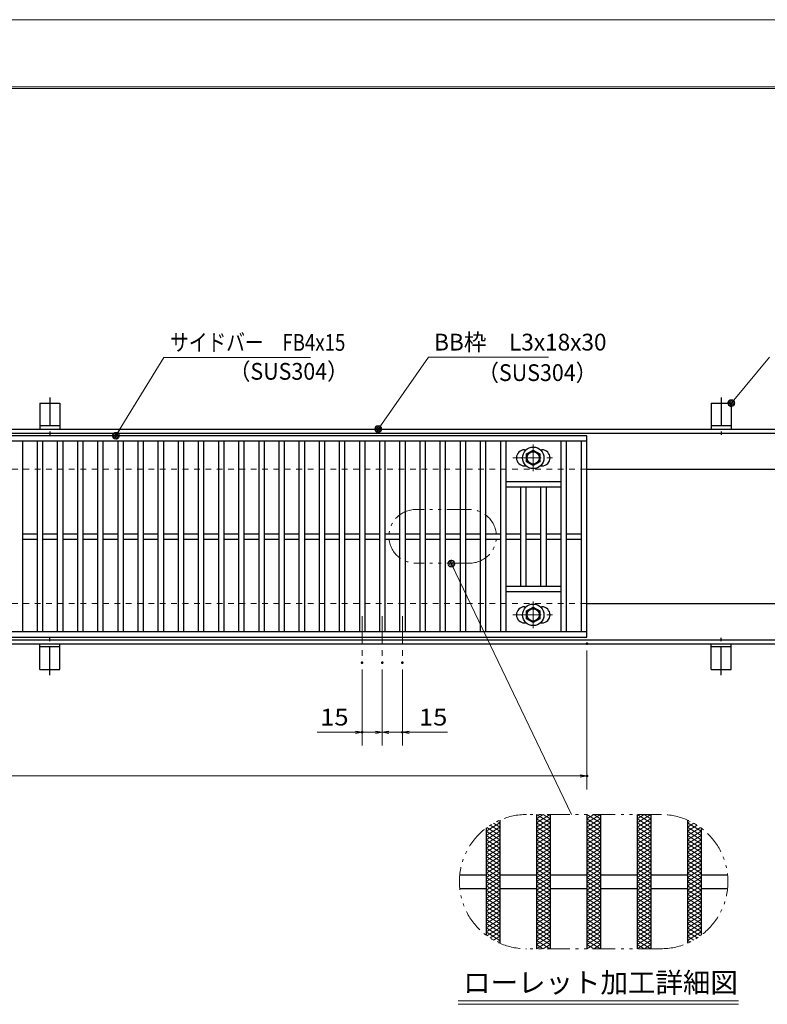
# Model space of a CAD drawing. Units: millimetres. Extents: x -1050 to 1050, y -743 to 742.
# Drawn here: x -218 to 339, y 9 to 742 of the extents above; entities that cross this region are included whole.
import ezdxf

# ---------------------------------------------------------------- set-up
doc = ezdxf.new("R2010")
doc.units = ezdxf.units.MM
doc.header["$LTSCALE"] = 5
for name, pattern in [('JWW_CENTER1', [6.773333, 4.233333, -0.846667, 0.846667, -0.846667]), ('JWW_DASHED1', [1.693333, 0.846667, -0.846667]), ('JWW_PHANTOM1', [6.773333, 3.386667, -0.846667, 0.423333, -0.846667, 0.423333, -0.846667])]:
    doc.linetypes.add(name, pattern=pattern)
for name, color, linetype in [('7-図\u3000枠', 7, 'Continuous'), ('アンカー', 7, 'Continuous'), ('ハッチング', 7, 'Continuous'), ('中心線', 7, 'Continuous'), ('寸法注釈', 7, 'Continuous'), ('想像線', 7, 'Continuous'), ('枠', 7, 'Continuous'), ('溝開口', 7, 'Continuous'), ('蓋', 7, 'Continuous')]:
    doc.layers.add(name, color=color, linetype=linetype)
doc.styles.add('HG丸ｺﾞｼｯｸM-PRO', font='txt', dxfattribs={"height": 1})
doc.styles.add('ＭＳ ゴシック', font='txt', dxfattribs={"height": 1})

# ---------------------------------------------------------------- blocks, each defined once
blk = doc.blocks.new('A$C5D7C781A_0-4_')
at = {"layer": 'アンカー', "color": 7, "linetype": 'Continuous', "lineweight": 25}
for p, q in [((0, 23.76), (0, 4.45)), ((0, 23.76), (15, 23.76)), ((15, 23.76), (15, 4.45)), ((15, 6.75), (0, 6.75)), ((0, 4.45), (15, 4.45))]:
    blk.add_line(p, q, dxfattribs=at)
at = {"layer": 'アンカー', "color": 6, "linetype": 'JWW_CENTER1', "lineweight": 25}
blk.add_line((7.5, 28.02), (7.5, 0), dxfattribs=at)
blk = doc.blocks.new('_OPEN_0-1_')
at = {"layer": '寸法注釈', "color": 2, "linetype": 'Continuous', "lineweight": 5}
for p, q in [((-1, 0.17), (0, 0)), ((0, 0), (-1, -0.17)), ((0, 0), (-1, 0))]:
    blk.add_line(p, q, dxfattribs=at)
blk = doc.blocks.new('A$C1487498E_0-6_')
at = {"layer": '蓋', "color": 5, "linetype": 'Continuous', "lineweight": 25}
for p, q in [((8.75, 15.89), (9.95, 15.89)), ((20.54, 15.89), (21.75, 15.89)), ((8.75, 3.89), (9.96, 3.89)), ((20.53, 3.89), (21.75, 3.89))]:
    blk.add_line(p, q, dxfattribs=at)
at = {"layer": '蓋', "color": 7, "linetype": 'Continuous', "lineweight": 25}
for p, q in [((10.25, 12.78), (15.25, 15.67)), ((15.25, 15.67), (20.25, 12.78)), ((10.25, 7.01), (10.25, 12.78)), ((20.25, 12.78), (20.25, 7.01)), ((15.25, 4.12), (10.25, 7.01)), ((20.25, 7.01), (15.25, 4.12))]:
    blk.add_line(p, q, dxfattribs=at)
at = {"layer": '蓋', "color": 6, "linetype": 'JWW_CENTER1', "lineweight": 18}
for p, q in [((15.25, 0), (15.25, 19.79)), ((0, 9.89), (30.49, 9.89))]:
    blk.add_line(p, q, dxfattribs=at)
at = {"layer": '蓋', "color": 7, "linetype": 'Continuous', "lineweight": 25}
for centre, radius in [((15.25, 9.9), 8), ((15.25, 9.89), 5), ((15.25, 9.89), 4.59)]:
    blk.add_circle(centre, radius, dxfattribs=at)
at = {"layer": '蓋', "color": 5, "linetype": 'Continuous', "lineweight": 25}
for centre, start, end in [((8.75, 9.89), 90, 270), ((21.75, 9.89), 270, 90)]:
    blk.add_arc(centre, 6, start, end, dxfattribs=at)
blk = doc.blocks.new('_Dot_0-1_')
at = {"layer": '寸法注釈', "color": 2, "linetype": 'Continuous', "lineweight": 5}
for p, q in [((-0.5, 0), (-1, 0)), ((-0.48, 0.12), (-0.5, 0.06)), ((-0.5, 0.06), (-0.5, 0)), ((-0.5, 0), (-0.5, -0.06)), ((0, 0), (-0.5, 0)), ((-0.5, 0), (0, 0)), ((-0.46, 0.18), (-0.48, 0.12)), ((-0.44, 0.24), (-0.46, 0.18)), ((-0.4, 0.29), (-0.44, 0.24)), ((-0.36, 0.34), (-0.4, 0.29)), ((-0.32, 0.39), (-0.36, 0.34)), ((-0.27, 0.42), (-0.32, 0.39)), ((-0.21, 0.45), (-0.27, 0.42)), ((-0.15, 0.48), (-0.21, 0.45)), ((-0.09, 0.49), (-0.15, 0.48)), ((-0.03, 0.5), (-0.09, 0.49)), ((0.03, 0.5), (-0.03, 0.5)), ((0.5, 0), (0, 0)), ((0, 0), (0, 0)), ((0, 0), (0, 0)), ((0, 0), (0, 0)), ((0, 0), (0, 0)), ((0, 0), (0, 0)), ((0, 0), (0, 0)), ((0, 0), (0, 0)), ((0, 0), (0, 0)), ((0, 0), (0, 0)), ((0, 0), (0, 0)), ((0, 0), (0, 0)), ((0, 0), (0, 0)), ((0, 0), (0, 0)), ((0, 0), (0, 0)), ((0, 0), (0, 0)), ((0, 0), (0, 0)), ((0, 0), (0, 0)), ((0, 0), (0, 0)), ((0, 0), (0, 0)), ((0, 0), (0, 0)), ((0, 0), (0, 0)), ((0, 0), (0, 0)), ((0, 0), (0, 0)), ((0, 0), (0, 0)), ((0, 0), (0, 0)), ((0, 0), (0, 0)), ((0, 0), (0, 0)), ((0, 0), (0, 0)), ((0, 0), (0, 0)), ((0, 0), (0, 0)), ((0, 0), (0, 0)), ((0, 0), (0, 0)), ((0, 0), (0, 0)), ((0, 0), (0, 0)), ((0, 0), (0, 0)), ((0, 0), (0, 0)), ((0, 0), (0, 0)), ((0, 0), (0, 0)), ((0, 0), (0, 0)), ((0, 0), (0, 0)), ((0, 0), (0, 0)), ((0, 0), (0, 0)), ((0, 0), (0, 0)), ((0, 0), (0, 0)), ((0, 0), (0, 0)), ((0, 0), (0, 0)), ((0, 0), (0, 0)), ((0, 0), (0, 0)), ((0, 0), (0, 0)), ((0, 0), (0, 0)), ((0, 0), (0.5, 0)), ((0.09, 0.49), (0.03, 0.5)), ((0.15, 0.48), (0.09, 0.49)), ((0.21, 0.45), (0.15, 0.48)), ((0.27, 0.42), (0.21, 0.45)), ((0.32, 0.39), (0.27, 0.42)), ((0.36, 0.34), (0.32, 0.39)), ((0.4, 0.29), (0.36, 0.34)), ((0.44, 0.24), (0.4, 0.29)), ((0.46, 0.18), (0.44, 0.24)), ((0.48, 0.12), (0.46, 0.18)), ((0.5, 0.06), (0.48, 0.12)), ((0.5, 0), (0.5, 0.06)), ((-0.5, -0.06), (-0.48, -0.12)), ((-0.48, -0.12), (-0.46, -0.18)), ((-0.46, -0.18), (-0.44, -0.24)), ((-0.44, -0.24), (-0.4, -0.29)), ((-0.4, -0.29), (-0.36, -0.34)), ((-0.36, -0.34), (-0.32, -0.39)), ((-0.32, -0.39), (-0.27, -0.42)), ((-0.27, -0.42), (-0.21, -0.45)), ((-0.21, -0.45), (-0.15, -0.48)), ((-0.15, -0.48), (-0.09, -0.49)), ((-0.09, -0.49), (-0.03, -0.5)), ((-0.03, -0.5), (0.03, -0.5)), ((0.03, -0.5), (0.09, -0.49)), ((0.09, -0.49), (0.15, -0.48)), ((0.15, -0.48), (0.21, -0.45)), ((0.21, -0.45), (0.27, -0.42)), ((0.27, -0.42), (0.32, -0.39)), ((0.32, -0.39), (0.36, -0.34)), ((0.36, -0.34), (0.4, -0.29)), ((0.4, -0.29), (0.44, -0.24)), ((0.44, -0.24), (0.46, -0.18)), ((0.46, -0.18), (0.48, -0.12)), ((0.48, -0.12), (0.5, -0.06)), ((0.5, -0.06), (0.5, 0))]:
    blk.add_line(p, q, dxfattribs=at)
at = {"layer": '寸法注釈', "color": 2, "linetype": 'Continuous', "lineweight": 20}
for p, q in [((0.49, 0.1), (-0.49, 0.1)), ((0.4, 0.3), (-0.4, 0.3)), ((0.46, -0.2), (-0.46, -0.2)), ((0.3, -0.4), (-0.3, -0.4))]:
    blk.add_line(p, q, dxfattribs=at)

msp = doc.modelspace()

# ---------------------------------------------------------------- linework, layer by layer
at = {"layer": '7-図\u3000枠', "color": 4, "linetype": 'Continuous', "lineweight": 5}
for p, q in [((-975, 692.5), (1000, 692.5)), ((-973.75, 691.25), (998.75, 691.25))]:
    msp.add_line(p, q, dxfattribs=at)
at = {"layer": 'DEFPOINTS', "color": 4, "linetype": 'Continuous', "lineweight": 5}
msp.add_line((-1050, 742.5), (1050, 742.5), dxfattribs=at)
at = {"layer": 'DEFPOINTS', "color": 4, "linetype": 'Continuous', "lineweight": 5, "const_width": 1}
for points in [[(205.05, 277.47, 0.414214), (204.55, 277.97, 0.414214), (204.05, 277.47, 0.414214), (204.55, 276.97, 0.414214)], [(37.55, 263.33, 0.414214), (37.05, 263.83, 0.414214), (36.55, 263.33, 0.414214), (37.05, 262.83, 0.414214)], [(52.55, 263.33, 0.414214), (52.05, 263.83, 0.414214), (51.55, 263.33, 0.414214), (52.05, 262.83, 0.414214)], [(52.55, 263.33, 0.414214), (52.05, 263.83, 0.414214), (51.55, 263.33, 0.414214), (52.05, 262.83, 0.414214)], [(67.55, 263.33, 0.414214), (67.05, 263.83, 0.414214), (66.55, 263.33, 0.414214), (67.05, 262.83, 0.414214)], [(37.55, 211.52, 0.414214), (37.05, 212.02, 0.414214), (36.55, 211.52, 0.414214), (37.05, 211.02, 0.414214)], [(67.55, 211.52, 0.414214), (67.05, 212.02, 0.414214), (66.55, 211.52, 0.414214), (67.05, 211.02, 0.414214)], [(205.05, 178.95, 0.414214), (204.55, 179.45, 0.414214), (204.05, 178.95, 0.414214), (204.55, 178.45, 0.414214)]]:
    msp.add_lwpolyline(points, format="xyb", close=True, dxfattribs=at)
at = {"layer": 'ハッチング', "color": 4, "linetype": 'Continuous', "lineweight": 15}
for p, q in [((167.05, 150.16), (177.05, 143.91)), ((167.05, 143.91), (177.05, 150.16)), ((167.05, 147.03), (172.05, 150.16)), ((167.05, 147.03), (177.05, 140.78)), ((167.05, 140.78), (177.05, 147.03)), ((172.05, 150.16), (177.05, 147.03)), ((204.55, 150.16), (214.55, 143.91)), ((204.55, 143.91), (214.55, 150.16)), ((204.55, 147.03), (209.55, 150.16)), ((204.55, 147.03), (214.55, 140.78)), ((204.55, 140.78), (214.55, 147.03)), ((209.55, 150.16), (214.55, 147.03)), ((242.05, 150.16), (252.05, 143.91)), ((242.05, 143.91), (252.05, 150.16)), ((242.05, 147.03), (247.05, 150.16)), ((242.05, 147.03), (252.05, 140.78)), ((242.05, 140.78), (252.05, 147.03)), ((247.05, 150.16), (252.05, 147.03)), ((129.55, 137.66), (139.55, 143.91)), ((129.55, 134.53), (139.55, 140.78)), ((130.01, 140.5), (139.55, 134.53)), ((132.39, 142.14), (139.55, 137.66)), ((134.92, 143.67), (139.55, 140.78)), ((137.64, 145.1), (139.55, 143.91)), ((167.05, 143.91), (177.05, 137.66)), ((167.05, 137.66), (177.05, 143.91)), ((167.05, 140.78), (177.05, 134.53)), ((167.05, 134.53), (177.05, 140.78)), ((204.55, 143.91), (214.55, 137.66)), ((204.55, 137.66), (214.55, 143.91)), ((204.55, 140.78), (214.55, 134.53)), ((204.55, 134.53), (214.55, 140.78)), ((242.05, 143.91), (252.05, 137.66)), ((242.05, 137.66), (252.05, 143.91)), ((242.05, 140.78), (252.05, 134.53)), ((242.05, 134.53), (252.05, 140.78)), ((279.55, 143.91), (281.46, 145.1)), ((279.55, 143.91), (289.55, 137.66)), ((279.55, 140.78), (284.17, 143.67)), ((279.55, 137.66), (286.71, 142.14)), ((279.55, 140.78), (289.55, 134.53)), ((279.55, 134.53), (289.09, 140.5)), ((129.55, 131.41), (139.55, 137.66)), ((129.55, 137.66), (139.55, 131.41)), ((129.55, 128.28), (139.55, 134.53)), ((129.55, 134.53), (139.55, 128.28)), ((167.05, 131.41), (177.05, 137.66)), ((167.05, 137.66), (177.05, 131.41)), ((167.05, 128.28), (177.05, 134.53)), ((167.05, 134.53), (177.05, 128.28)), ((204.55, 131.41), (214.55, 137.66)), ((204.55, 137.66), (214.55, 131.41)), ((204.55, 128.28), (214.55, 134.53)), ((204.55, 134.53), (214.55, 128.28)), ((242.05, 131.41), (252.05, 137.66)), ((242.05, 137.66), (252.05, 131.41)), ((242.05, 128.28), (252.05, 134.53)), ((242.05, 134.53), (252.05, 128.28)), ((279.55, 131.41), (289.55, 137.66)), ((279.55, 137.66), (289.55, 131.41)), ((279.55, 128.28), (289.55, 134.53)), ((279.55, 134.53), (289.55, 128.28)), ((129.55, 125.16), (139.55, 131.41)), ((129.55, 131.41), (139.55, 125.16)), ((129.55, 122.03), (139.55, 128.28)), ((129.55, 128.28), (139.55, 122.03)), ((129.55, 118.91), (139.55, 125.16)), ((129.55, 125.16), (139.55, 118.91)), ((167.05, 125.16), (177.05, 131.41)), ((167.05, 131.41), (177.05, 125.16)), ((167.05, 122.03), (177.05, 128.28)), ((167.05, 128.28), (177.05, 122.03)), ((167.05, 118.91), (177.05, 125.16)), ((167.05, 125.16), (177.05, 118.91)), ((204.55, 125.16), (214.55, 131.41)), ((204.55, 131.41), (214.55, 125.16)), ((204.55, 122.03), (214.55, 128.28)), ((204.55, 128.28), (214.55, 122.03)), ((204.55, 118.91), (214.55, 125.16)), ((204.55, 125.16), (214.55, 118.91)), ((242.05, 125.16), (252.05, 131.41)), ((242.05, 131.41), (252.05, 125.16)), ((242.05, 122.03), (252.05, 128.28)), ((242.05, 128.28), (252.05, 122.03)), ((242.05, 118.91), (252.05, 125.16)), ((242.05, 125.16), (252.05, 118.91)), ((279.55, 125.16), (289.55, 131.41)), ((279.55, 131.41), (289.55, 125.16)), ((279.55, 122.03), (289.55, 128.28)), ((279.55, 128.28), (289.55, 122.03)), ((279.55, 118.91), (289.55, 125.16)), ((279.55, 125.16), (289.55, 118.91)), ((129.55, 115.78), (139.55, 122.03)), ((129.55, 122.03), (139.55, 115.78)), ((129.55, 118.91), (139.55, 112.66)), ((129.55, 112.66), (139.55, 118.91)), ((167.05, 115.78), (177.05, 122.03)), ((167.05, 122.03), (177.05, 115.78)), ((167.05, 118.91), (177.05, 112.66)), ((167.05, 112.66), (177.05, 118.91)), ((204.55, 115.78), (214.55, 122.03)), ((204.55, 122.03), (214.55, 115.78)), ((204.55, 118.91), (214.55, 112.66)), ((204.55, 112.66), (214.55, 118.91)), ((242.05, 115.78), (252.05, 122.03)), ((242.05, 122.03), (252.05, 115.78)), ((242.05, 118.91), (252.05, 112.66)), ((242.05, 112.66), (252.05, 118.91)), ((279.55, 115.78), (289.55, 122.03)), ((279.55, 122.03), (289.55, 115.78)), ((279.55, 118.91), (289.55, 112.66)), ((279.55, 112.66), (289.55, 118.91)), ((129.55, 115.78), (139.55, 109.53)), ((129.55, 109.53), (139.55, 115.78)), ((129.55, 112.66), (139.55, 106.41)), ((129.55, 106.41), (139.55, 112.66)), ((167.05, 115.78), (177.05, 109.53)), ((167.05, 109.53), (177.05, 115.78)), ((167.05, 112.66), (177.05, 106.41)), ((167.05, 106.41), (177.05, 112.66)), ((204.55, 115.78), (214.55, 109.53)), ((204.55, 109.53), (214.55, 115.78)), ((204.55, 112.66), (214.55, 106.41)), ((204.55, 106.41), (214.55, 112.66)), ((242.05, 115.78), (252.05, 109.53)), ((242.05, 109.53), (252.05, 115.78)), ((242.05, 112.66), (252.05, 106.41)), ((242.05, 106.41), (252.05, 112.66)), ((279.55, 115.78), (289.55, 109.53)), ((279.55, 109.53), (289.55, 115.78)), ((279.55, 112.66), (289.55, 106.41)), ((279.55, 106.41), (289.55, 112.66)), ((129.55, 109.53), (139.55, 103.28)), ((129.55, 103.28), (139.55, 109.53)), ((129.55, 106.41), (139.55, 100.16)), ((129.55, 100.16), (139.55, 106.41)), ((129.55, 103.28), (139.55, 97.03)), ((129.55, 97.03), (139.55, 103.28)), ((167.05, 109.53), (177.05, 103.28)), ((167.05, 103.28), (177.05, 109.53)), ((167.05, 106.41), (177.05, 100.16)), ((167.05, 100.16), (177.05, 106.41)), ((167.05, 103.28), (177.05, 97.03)), ((167.05, 97.03), (177.05, 103.28)), ((204.55, 109.53), (214.55, 103.28)), ((204.55, 103.28), (214.55, 109.53)), ((204.55, 106.41), (214.55, 100.16)), ((204.55, 100.16), (214.55, 106.41)), ((204.55, 103.28), (214.55, 97.03)), ((204.55, 97.03), (214.55, 103.28)), ((242.05, 109.53), (252.05, 103.28)), ((242.05, 103.28), (252.05, 109.53)), ((242.05, 106.41), (252.05, 100.16)), ((242.05, 100.16), (252.05, 106.41)), ((242.05, 103.28), (252.05, 97.03)), ((242.05, 97.03), (252.05, 103.28)), ((279.55, 109.53), (289.55, 103.28)), ((279.55, 103.28), (289.55, 109.53)), ((279.55, 106.41), (289.55, 100.16)), ((279.55, 100.16), (289.55, 106.41)), ((279.55, 103.28), (289.55, 97.03)), ((279.55, 97.03), (289.55, 103.28)), ((129.55, 100.16), (139.55, 93.91)), ((129.55, 93.91), (139.55, 100.16)), ((129.55, 97.03), (139.55, 90.78)), ((129.55, 90.78), (139.55, 97.03)), ((167.05, 100.16), (177.05, 93.91)), ((167.05, 93.91), (177.05, 100.16)), ((167.05, 97.03), (177.05, 90.78)), ((167.05, 90.78), (177.05, 97.03)), ((204.55, 100.16), (214.55, 93.91)), ((204.55, 93.91), (214.55, 100.16)), ((204.55, 97.03), (214.55, 90.78)), ((204.55, 90.78), (214.55, 97.03)), ((242.05, 100.16), (252.05, 93.91)), ((242.05, 93.91), (252.05, 100.16)), ((242.05, 97.03), (252.05, 90.78)), ((242.05, 90.78), (252.05, 97.03)), ((279.55, 100.16), (289.55, 93.91)), ((279.55, 93.91), (289.55, 100.16)), ((279.55, 97.03), (289.55, 90.78)), ((279.55, 90.78), (289.55, 97.03)), ((129.55, 93.91), (139.55, 87.66)), ((129.55, 87.66), (139.55, 93.91)), ((129.55, 90.78), (139.55, 84.53)), ((129.55, 84.53), (139.55, 90.78)), ((167.05, 93.91), (177.05, 87.66)), ((167.05, 87.66), (177.05, 93.91)), ((167.05, 90.78), (177.05, 84.53)), ((167.05, 84.53), (177.05, 90.78)), ((204.55, 93.91), (214.55, 87.66)), ((204.55, 87.66), (214.55, 93.91)), ((204.55, 90.78), (214.55, 84.53)), ((204.55, 84.53), (214.55, 90.78)), ((242.05, 93.91), (252.05, 87.66)), ((242.05, 87.66), (252.05, 93.91)), ((242.05, 90.78), (252.05, 84.53)), ((242.05, 84.53), (252.05, 90.78)), ((279.55, 93.91), (289.55, 87.66)), ((279.55, 87.66), (289.55, 93.91)), ((279.55, 90.78), (289.55, 84.53)), ((279.55, 84.53), (289.55, 90.78)), ((129.55, 87.66), (139.55, 81.41)), ((129.55, 81.41), (139.55, 87.66)), ((129.55, 84.53), (139.55, 78.28)), ((129.55, 78.28), (139.55, 84.53)), ((129.55, 81.41), (139.55, 75.16)), ((129.55, 75.16), (139.55, 81.41)), ((167.05, 87.66), (177.05, 81.41)), ((167.05, 81.41), (177.05, 87.66)), ((167.05, 84.53), (177.05, 78.28)), ((167.05, 78.28), (177.05, 84.53)), ((167.05, 81.41), (177.05, 75.16)), ((167.05, 75.16), (177.05, 81.41)), ((204.55, 87.66), (214.55, 81.41)), ((204.55, 81.41), (214.55, 87.66)), ((204.55, 84.53), (214.55, 78.28)), ((204.55, 78.28), (214.55, 84.53)), ((204.55, 81.41), (214.55, 75.16)), ((204.55, 75.16), (214.55, 81.41)), ((242.05, 87.66), (252.05, 81.41)), ((242.05, 81.41), (252.05, 87.66)), ((242.05, 84.53), (252.05, 78.28)), ((242.05, 78.28), (252.05, 84.53)), ((242.05, 81.41), (252.05, 75.16)), ((242.05, 75.16), (252.05, 81.41)), ((279.55, 87.66), (289.55, 81.41)), ((279.55, 81.41), (289.55, 87.66)), ((279.55, 84.53), (289.55, 78.28)), ((279.55, 78.28), (289.55, 84.53)), ((279.55, 81.41), (289.55, 75.16)), ((279.55, 75.16), (289.55, 81.41)), ((129.55, 72.03), (139.55, 78.28)), ((129.55, 78.28), (139.55, 72.03)), ((129.55, 68.91), (139.55, 75.16)), ((129.55, 75.16), (139.55, 68.91)), ((167.05, 72.03), (177.05, 78.28)), ((167.05, 78.28), (177.05, 72.03)), ((167.05, 68.91), (177.05, 75.16)), ((167.05, 75.16), (177.05, 68.91)), ((204.55, 72.03), (214.55, 78.28)), ((204.55, 78.28), (214.55, 72.03)), ((204.55, 68.91), (214.55, 75.16)), ((204.55, 75.16), (214.55, 68.91)), ((242.05, 72.03), (252.05, 78.28)), ((242.05, 78.28), (252.05, 72.03)), ((242.05, 68.91), (252.05, 75.16)), ((242.05, 75.16), (252.05, 68.91)), ((279.55, 72.03), (289.55, 78.28)), ((279.55, 78.28), (289.55, 72.03)), ((279.55, 68.91), (289.55, 75.16)), ((279.55, 75.16), (289.55, 68.91)), ((129.55, 65.78), (139.55, 72.03)), ((129.55, 72.03), (139.55, 65.78)), ((129.55, 62.66), (139.55, 68.91)), ((129.55, 68.91), (139.55, 62.66)), ((167.05, 65.78), (177.05, 72.03)), ((167.05, 72.03), (177.05, 65.78)), ((167.05, 62.66), (177.05, 68.91)), ((167.05, 68.91), (177.05, 62.66)), ((204.55, 65.78), (214.55, 72.03)), ((204.55, 72.03), (214.55, 65.78)), ((204.55, 62.66), (214.55, 68.91)), ((204.55, 68.91), (214.55, 62.66)), ((242.05, 65.78), (252.05, 72.03)), ((242.05, 72.03), (252.05, 65.78)), ((242.05, 62.66), (252.05, 68.91)), ((242.05, 68.91), (252.05, 62.66)), ((279.55, 65.78), (289.55, 72.03)), ((279.55, 72.03), (289.55, 65.78)), ((279.55, 62.66), (289.55, 68.91)), ((279.55, 68.91), (289.55, 62.66)), ((129.55, 65.78), (139.55, 59.53)), ((129.55, 62.66), (139.55, 56.41)), ((130.01, 59.82), (139.55, 65.78)), ((132.39, 58.18), (139.55, 62.66)), ((134.92, 56.64), (139.55, 59.53)), ((167.05, 59.53), (177.05, 65.78)), ((167.05, 65.78), (177.05, 59.53)), ((167.05, 56.41), (177.05, 62.66)), ((167.05, 62.66), (177.05, 56.41)), ((167.05, 53.28), (177.05, 59.53)), ((167.05, 59.53), (177.05, 53.28)), ((204.55, 59.53), (214.55, 65.78)), ((204.55, 65.78), (214.55, 59.53)), ((204.55, 56.41), (214.55, 62.66)), ((204.55, 62.66), (214.55, 56.41)), ((204.55, 53.28), (214.55, 59.53)), ((204.55, 59.53), (214.55, 53.28)), ((242.05, 59.53), (252.05, 65.78)), ((242.05, 65.78), (252.05, 59.53)), ((242.05, 56.41), (252.05, 62.66)), ((242.05, 62.66), (252.05, 56.41)), ((242.05, 53.28), (252.05, 59.53)), ((242.05, 59.53), (252.05, 53.28)), ((279.55, 59.53), (289.55, 65.78)), ((279.55, 65.78), (289.09, 59.82)), ((279.55, 56.41), (289.55, 62.66)), ((279.55, 62.66), (286.71, 58.18)), ((279.55, 59.53), (284.17, 56.64)), ((137.64, 55.22), (139.55, 56.41)), ((167.05, 50.16), (177.05, 56.41)), ((167.05, 56.41), (177.05, 50.16)), ((167.05, 53.28), (172.05, 50.16)), ((172.05, 50.16), (177.05, 53.28)), ((204.55, 50.16), (214.55, 56.41)), ((204.55, 56.41), (214.55, 50.16)), ((204.55, 53.28), (209.55, 50.16)), ((209.55, 50.16), (214.55, 53.28)), ((242.05, 50.16), (252.05, 56.41)), ((242.05, 56.41), (252.05, 50.16)), ((242.05, 53.28), (247.05, 50.16)), ((247.05, 50.16), (252.05, 53.28)), ((279.55, 56.41), (281.46, 55.22))]:
    msp.add_line(p, q, dxfattribs=at)
at = {"layer": '中心線', "color": 6, "linetype": 'JWW_CENTER1', "lineweight": 18}
for p, q in [((37.05, 297.97), (37.05, 263.33)), ((52.05, 297.97), (52.05, 263.33)), ((67.05, 297.97), (67.05, 263.33))]:
    msp.add_line(p, q, dxfattribs=at)
at = {"layer": '寸法注釈', "color": 2, "linetype": 'Continuous', "lineweight": 18}
for p, q in [((-110.7, 490.75), (-145.75, 433.32)), ((-1.47, 490.75), (-110.7, 490.75)), ((86.45, 490.97), (49.66, 438.29)), ((175.81, 490.97), (86.45, 490.97)), ((340.42, 490.97), (312.7, 457.54)), ((193.14, 150.16), (103.98, 336.27)), ((204.55, 272.47), (204.55, 168.95)), ((37.05, 258.33), (37.05, 201.52)), ((52.05, 258.33), (52.05, 201.52)), ((52.05, 258.33), (52.05, 201.52)), ((67.05, 258.33), (67.05, 201.52)), ((32.05, 211.52), (3.51, 211.52)), ((52.05, 211.52), (37.05, 211.52)), ((47.05, 211.52), (42.05, 211.52)), ((52.05, 211.52), (67.05, 211.52)), ((57.05, 211.52), (62.05, 211.52)), ((72.05, 211.52), (100.59, 211.52)), ((-785.45, 178.95), (199.55, 178.95)), ((108.51, 11.25), (317.54, 11.25)), ((108.51, 8.75), (317.54, 8.75))]:
    msp.add_line(p, q, dxfattribs=at)
at = {"layer": '想像線', "color": 4, "linetype": 'JWW_PHANTOM1', "lineweight": 15}
for p, q in [((117.05, 377.47), (77.05, 377.47)), ((117.05, 337.47), (77.05, 337.47)), ((259.55, 150.16), (159.55, 150.16)), ((259.55, 50.16), (159.55, 50.16))]:
    msp.add_line(p, q, dxfattribs=at)
for centre, radius, start, end in [((77.05, 357.47), 20, 90, 270), ((117.05, 357.47), 20, 270, 90), ((159.55, 100.16), 50, 90, 270), ((259.55, 100.16), 50, 270, 90)]:
    msp.add_arc(centre, radius, start, end, dxfattribs=at)
at = {"layer": '枠', "color": 7, "linetype": 'Continuous', "lineweight": 25}
for p, q in [((-795.45, 437.47), (409.55, 437.47)), ((-792.45, 434.47), (407.71, 434.47)), ((204.55, 407.47), (409.55, 407.47)), ((204.55, 307.47), (409.55, 307.47)), ((-792.45, 280.47), (411.39, 280.47)), ((-795.45, 277.47), (409.55, 277.47))]:
    msp.add_line(p, q, dxfattribs=at)
at = {"layer": '溝開口', "color": 4, "linetype": 'JWW_DASHED1', "lineweight": 18}
for p, q in [((-765.45, 407.47), (204.55, 407.47)), ((-765.45, 307.47), (204.55, 307.47))]:
    msp.add_line(p, q, dxfattribs=at)
at = {"layer": '蓋', "color": 5, "linetype": 'Continuous', "lineweight": 25}
for p, q in [((204.55, 432.47), (-790.45, 432.47)), ((204.55, 428.47), (-790.45, 428.47)), ((-215.95, 428.47), (-215.95, 286.47)), ((-204.95, 428.47), (-204.95, 286.47)), ((-200.95, 428.47), (-200.95, 286.47)), ((-189.95, 428.47), (-189.95, 286.47)), ((-185.95, 428.47), (-185.95, 286.47)), ((-174.95, 428.47), (-174.95, 286.47)), ((-170.95, 428.47), (-170.95, 286.47)), ((-159.95, 428.47), (-159.95, 286.47)), ((-155.95, 428.47), (-155.95, 286.47)), ((-144.95, 428.47), (-144.95, 286.47)), ((-140.95, 428.47), (-140.95, 286.47)), ((-129.95, 428.47), (-129.95, 286.47)), ((-125.95, 428.47), (-125.95, 286.47)), ((-114.95, 428.47), (-114.95, 286.47)), ((-110.95, 428.47), (-110.95, 286.47)), ((-99.95, 428.47), (-99.95, 286.47)), ((-95.95, 428.47), (-95.95, 286.47)), ((-84.95, 428.47), (-84.95, 286.47)), ((-80.95, 428.47), (-80.95, 286.47)), ((-69.95, 428.47), (-69.95, 286.47)), ((-65.95, 428.47), (-65.95, 286.47)), ((-54.95, 428.47), (-54.95, 286.47)), ((-50.95, 428.47), (-50.95, 286.47)), ((-39.95, 428.47), (-39.95, 286.47)), ((-35.95, 428.47), (-35.95, 286.47)), ((-24.95, 428.47), (-24.95, 286.47)), ((-20.95, 428.47), (-20.95, 286.47)), ((-9.95, 428.47), (-9.95, 286.47)), ((-5.95, 428.47), (-5.95, 286.47)), ((5.05, 428.47), (5.05, 286.47)), ((9.05, 428.47), (9.05, 286.47)), ((20.05, 428.47), (20.05, 286.47)), ((24.05, 428.47), (24.05, 286.47)), ((35.05, 428.47), (35.05, 286.47)), ((39.05, 428.47), (39.05, 286.47)), ((50.05, 428.47), (50.05, 286.47)), ((54.05, 428.47), (54.05, 286.47)), ((65.05, 428.47), (65.05, 286.47)), ((69.05, 428.47), (69.05, 286.47)), ((80.05, 428.47), (80.05, 286.47)), ((84.05, 428.47), (84.05, 286.47)), ((95.05, 428.47), (95.05, 286.47)), ((99.05, 428.47), (99.05, 286.47)), ((110.05, 428.47), (110.05, 286.47)), ((114.05, 428.47), (114.05, 286.47)), ((125.05, 428.47), (125.05, 286.47)), ((129.05, 428.47), (129.05, 286.47)), ((140.05, 428.47), (140.05, 286.47)), ((144.05, 428.47), (144.05, 286.47)), ((185.05, 428.47), (185.05, 286.47)), ((189.05, 428.47), (189.05, 286.47)), ((200.55, 286.47), (200.55, 428.47)), ((204.55, 282.47), (204.55, 432.47)), ((144.05, 398.47), (185.05, 398.47)), ((144.05, 394.47), (185.05, 394.47)), ((155.05, 394.47), (155.05, 320.47)), ((159.05, 394.47), (159.05, 320.47)), ((170.05, 394.47), (170.05, 320.47)), ((174.05, 394.47), (174.05, 320.47)), ((-215.95, 359.47), (-204.95, 359.47)), ((-215.95, 355.47), (-204.95, 355.47)), ((-200.95, 359.47), (-189.95, 359.47)), ((-200.95, 355.47), (-189.95, 355.47)), ((-185.95, 359.47), (-174.95, 359.47)), ((-185.95, 355.47), (-174.95, 355.47)), ((-170.95, 359.47), (-159.95, 359.47)), ((-170.95, 355.47), (-159.95, 355.47)), ((-155.95, 359.47), (-144.95, 359.47)), ((-155.95, 355.47), (-144.95, 355.47)), ((-140.95, 359.47), (-129.95, 359.47)), ((-140.95, 355.47), (-129.95, 355.47)), ((-125.95, 359.47), (-114.95, 359.47)), ((-125.95, 355.47), (-114.95, 355.47)), ((-110.95, 359.47), (-99.95, 359.47)), ((-110.95, 355.47), (-99.95, 355.47)), ((-95.95, 359.47), (-84.95, 359.47)), ((-95.95, 355.47), (-84.95, 355.47)), ((-80.95, 359.47), (-69.95, 359.47)), ((-80.95, 355.47), (-69.95, 355.47)), ((-65.95, 359.47), (-54.95, 359.47)), ((-65.95, 355.47), (-54.95, 355.47)), ((-50.95, 359.47), (-39.95, 359.47)), ((-50.95, 355.47), (-39.95, 355.47)), ((-35.95, 359.47), (-24.95, 359.47)), ((-35.95, 355.47), (-24.95, 355.47)), ((-20.95, 359.47), (-9.95, 359.47)), ((-20.95, 355.47), (-9.95, 355.47)), ((-5.95, 359.47), (5.05, 359.47)), ((-5.95, 355.47), (5.05, 355.47)), ((9.05, 359.47), (20.05, 359.47)), ((9.05, 355.47), (20.05, 355.47)), ((24.05, 359.47), (35.05, 359.47)), ((24.05, 355.47), (35.05, 355.47)), ((39.05, 359.47), (50.05, 359.47)), ((39.05, 355.47), (50.05, 355.47)), ((54.05, 359.47), (65.05, 359.47)), ((54.05, 355.47), (65.05, 355.47)), ((69.05, 359.47), (80.05, 359.47)), ((69.05, 355.47), (80.05, 355.47)), ((84.05, 359.47), (95.05, 359.47)), ((84.05, 355.47), (95.05, 355.47)), ((99.05, 359.47), (110.05, 359.47)), ((99.05, 355.47), (110.05, 355.47)), ((114.05, 359.47), (125.05, 359.47)), ((114.05, 355.47), (125.05, 355.47)), ((129.05, 359.47), (140.05, 359.47)), ((129.05, 355.47), (140.05, 355.47)), ((144.05, 359.47), (155.05, 359.47)), ((144.05, 355.47), (155.05, 355.47)), ((159.05, 359.47), (170.05, 359.47)), ((159.05, 355.47), (170.05, 355.47)), ((174.05, 359.47), (185.05, 359.47)), ((174.05, 355.47), (185.05, 355.47)), ((189.05, 359.47), (200.55, 359.47)), ((189.05, 355.47), (200.55, 355.47)), ((144.05, 320.47), (185.05, 320.47)), ((144.05, 316.47), (185.05, 316.47)), ((-790.45, 286.47), (204.55, 286.47)), ((-790.45, 282.47), (204.55, 282.47)), ((167.05, 150.16), (167.05, 50.16)), ((167.05, 150.16), (167.05, 50.16)), ((177.05, 150.16), (177.05, 50.16)), ((177.05, 150.16), (177.05, 50.16)), ((204.55, 150.16), (204.55, 50.16)), ((204.55, 150.16), (204.55, 50.16)), ((214.55, 150.16), (214.55, 50.16)), ((214.55, 150.16), (214.55, 50.16)), ((242.05, 150.16), (242.05, 50.16)), ((242.05, 150.16), (242.05, 50.16)), ((252.05, 150.16), (252.05, 50.16)), ((252.05, 150.16), (252.05, 50.16)), ((129.55, 140.16), (129.55, 60.16)), ((129.55, 140.16), (129.55, 60.16)), ((139.55, 145.98), (139.55, 54.33)), ((139.55, 145.98), (139.55, 54.33)), ((279.55, 145.98), (279.55, 54.33)), ((279.55, 145.98), (279.55, 54.33)), ((289.55, 140.16), (289.55, 60.16)), ((289.55, 140.16), (289.55, 60.16)), ((109.8, 105.16), (129.55, 105.16)), ((139.55, 105.16), (167.05, 105.16)), ((177.05, 105.16), (204.55, 105.16)), ((214.55, 105.16), (242.05, 105.16)), ((252.05, 105.16), (279.55, 105.16)), ((289.55, 105.16), (309.3, 105.16)), ((109.8, 95.16), (129.55, 95.16)), ((139.55, 95.16), (167.05, 95.16)), ((177.05, 95.16), (204.55, 95.16)), ((214.55, 95.16), (242.05, 95.16)), ((252.05, 95.16), (279.55, 95.16)), ((289.55, 95.16), (309.3, 95.16))]:
    msp.add_line(p, q, dxfattribs=at)

# ---------------------------------------------------------------- block references
at = {"layer": 'アンカー', "color": 7, "linetype": 'Continuous', "lineweight": 25}
for p in [(-202.95, 433.02), (297.05, 433.02)]:
    msp.add_blockref('A$C5D7C781A_0-4_', p, dxfattribs=at)
at = {"layer": 'アンカー', "color": 7, "linetype": 'Continuous', "lineweight": 25, "xscale": -1, "rotation": 180}
for p in [(-202.95, 281.93), (297.05, 281.93)]:
    msp.add_blockref('A$C5D7C781A_0-4_', p, dxfattribs=at)
at = {"layer": '寸法注釈', "color": 2, "linetype": 'Continuous', "lineweight": 18, "xscale": 5, "yscale": 5}
for name, p, rotation in [('_Dot_0-1_', (312.05, 456.78), 229.3311287802499), ('_Dot_0-1_', (49.08, 437.47), 234.3518865867025), ('_Dot_0-1_', (-146.28, 432.47), 237.8813129680723), ('_Dot_0-1_', (103.55, 337.17), 115.5973479510365), ('_OPEN_0-1_', (52.05, 211.52), 180), ('_OPEN_0-1_', (67.05, 211.52), 180)]:
    msp.add_blockref(name, p, dxfattribs=dict(at, rotation=rotation))
for p in [(37.05, 211.52), (52.05, 211.52), (204.55, 178.95)]:
    msp.add_blockref('_OPEN_0-1_', p, dxfattribs=at)
at = {"layer": '蓋', "color": 5, "linetype": 'Continuous', "lineweight": 25}
for p in [(149.3, 406.08), (149.3, 289.08)]:
    msp.add_blockref('A$C1487498E_0-6_', p, dxfattribs=at)

# ---------------------------------------------------------------- texts
at = {"layer": '寸法注釈', "color": 7, "linetype": 'Continuous', "lineweight": 18}
for s, height, style, width, p in [('サイドバー\u3000FB4x15', 12.4968, 'ＭＳ ゴシック', 0.81695, (-105.92, 495.75)), ('BB枠\u3000L3x18x30', 12.5, 'ＭＳ ゴシック', 0.987216, (90.7, 495.97)), ('（SUS304）', 12.497, 'ＭＳ ゴシック', 0.936313, (-62.08, 474.19)), ('（SUS304）', 12.497, 'ＭＳ ゴシック', 0.936313, (123.06, 473.23)), ('15', 12.497, 'ＭＳ ゴシック', 1.115358, (5.89, 216.52)), ('15', 12.497, 'ＭＳ ゴシック', 1.115358, (79.43, 216.52)), ('ローレット加工詳細図', 15.007, 'HG丸ｺﾞｼｯｸM-PRO', 0.999537, (112.32, 17.44))]:
    msp.add_text(s, height=height, dxfattribs=dict(at, style=style, width=width)).set_placement(p)

doc.saveas('drawing.dxf')
